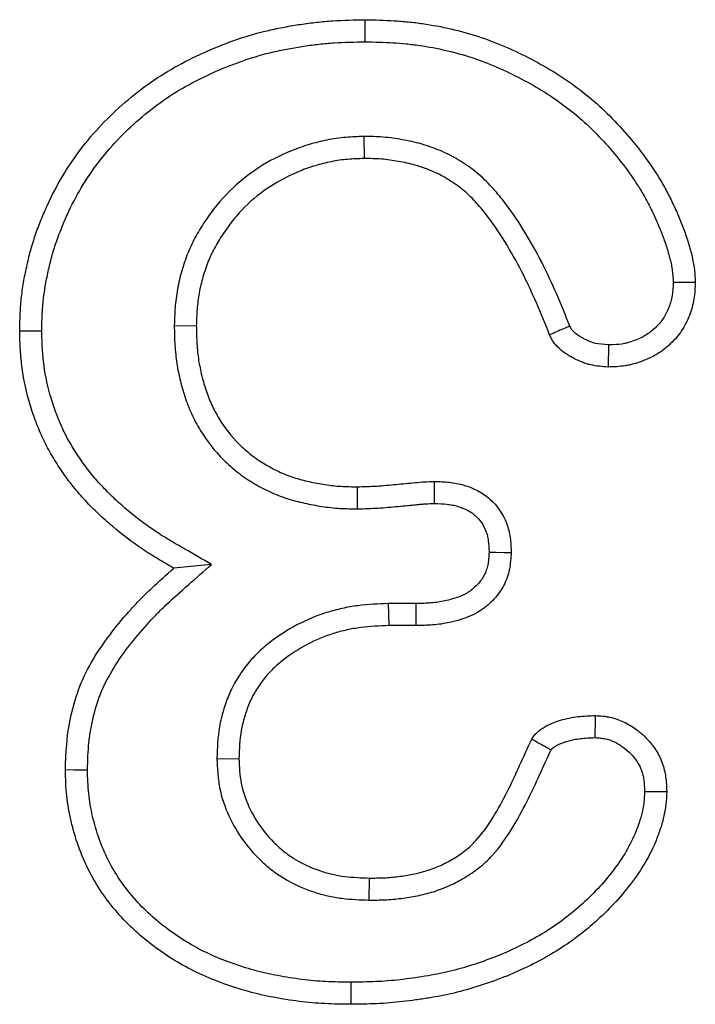
# Model space of a CAD drawing. Units: millimetres. Extents: x -1400 to 22500, y -1500 to 31200.
# Drawn here: x 17212 to 17225, y 21487 to 21507 of the extents above; entities that cross this region are included whole.
import ezdxf

# ---------------------------------------------------------------- set-up
doc = ezdxf.new("R2010")
doc.units = ezdxf.units.MM
doc.header["$LTSCALE"] = 70
doc.layers.add('DUENN', color=4, linetype='Continuous')

msp = doc.modelspace()

# ---------------------------------------------------------------- linework, layer by layer
at = {"layer": 'DUENN'}
for p, q in [((17218.8047, 21506.5174), (17218.8054, 21506.9543)), ((17218.7782, 21504.6411), (17218.782, 21504.2043)), ((17215.0209, 21500.8958), (17215.4578, 21500.8918)), ((17218.652, 21497.2675), (17218.6492, 21497.7043)), ((17215.7607, 21496.1658), (17215.0125, 21496.091)), ((17219.2612, 21495.391), (17219.2703, 21494.9543)), ((17219.8054, 21495.391), (17219.2612, 21495.391)), ((17219.8094, 21494.9543), (17219.2703, 21494.9543)), ((17215.8644, 21492.3189), (17216.3015, 21492.3215)), ((17218.8815, 21489.5174), (17218.8875, 21489.9543))]:
    msp.add_line(p, q, dxfattribs=at)
at = {"layer": 'DUENN', "flags": 128}
for points in [[(17224.9072, 21501.7558), (17225.0885, 21501.7571), (17225.3445, 21501.759)], [(17212.3947, 21500.7882), (17212.2636, 21500.7876), (17212.1325, 21500.7871), (17211.9578, 21500.7863)], [(17223.627, 21500.5127), (17223.6241, 21500.3743), (17223.621, 21500.2248), (17223.6179, 21500.0754)], [(17220.1774, 21497.3727), (17220.1771, 21497.5275), (17220.1769, 21497.6686), (17220.1765, 21497.8098)], [(17221.2588, 21496.409), (17221.4008, 21496.4073), (17221.5485, 21496.4054), (17221.6961, 21496.4035)], [(17219.8054, 21495.391), (17219.8067, 21495.2492), (17219.808, 21495.1017), (17219.8094, 21494.9543)], [(17223.3607, 21492.7358), (17223.3624, 21492.8337), (17223.3652, 21493.0034), (17223.3679, 21493.173)], [(17213.301, 21492.094), (17213.1699, 21492.0942), (17213.0388, 21492.0945), (17212.864, 21492.0949)], [(17224.3408, 21491.6703), (17224.4881, 21491.6699), (17224.6331, 21491.6695), (17224.7781, 21491.6691)], [(17218.5163, 21487.8911), (17218.5163, 21487.76), (17218.5163, 21487.6289), (17218.5164, 21487.4543)]]:
    msp.add_lwpolyline(points, dxfattribs=at)
at = {"layer": 'DUENN'}
for points, knots in [([(17211.9578, 21500.7863), (17211.9602, 21500.8936), (17211.9626, 21501.0008), (17211.9718, 21501.2149), (17211.9787, 21501.3218), (17212.0012, 21501.5348), (17212.0163, 21501.641), (17212.0525, 21501.8524), (17212.0733, 21501.9577), (17212.1191, 21502.1673), (17212.1444, 21502.2715), (17212.2009, 21502.4782), (17212.2323, 21502.5807), (17212.3014, 21502.7836), (17212.3389, 21502.884), (17212.4189, 21503.083), (17212.4613, 21503.1816), (17212.5951, 21503.474), (17212.6939, 21503.6645), (17212.9132, 21504.033), (17213.0331, 21504.2112), (17213.2922, 21504.5528), (17213.4315, 21504.7162), (17213.7267, 21505.0273), (17213.8822, 21505.1752), (17214.2066, 21505.4556), (17214.3756, 21505.588), (17214.7267, 21505.8342), (17214.9092, 21505.9471), (17215.2853, 21506.1532), (17215.4783, 21506.247), (17215.871, 21506.419), (17216.0708, 21506.4974), (17216.4766, 21506.636), (17216.6829, 21506.695), (17216.9962, 21506.7673), (17217.1012, 21506.7889), (17217.312, 21506.8283), (17217.4178, 21506.8463), (17217.6299, 21506.8783), (17217.7362, 21506.8923), (17217.9492, 21506.9156), (17218.0559, 21506.9248), (17218.3766, 21506.945), (17218.591, 21506.9496), (17218.8054, 21506.9543)], [0, 0, 0, 0, 0.03125, 0.03125, 0.0625, 0.0625, 0.09375, 0.09375, 0.125, 0.125, 0.15625, 0.15625, 0.1875, 0.1875, 0.21875, 0.21875, 0.25, 0.25, 0.3125, 0.3125, 0.375, 0.375, 0.4375, 0.4375, 0.5, 0.5, 0.5625, 0.5625, 0.625, 0.625, 0.6875, 0.6875, 0.75, 0.75, 0.8125, 0.8125, 0.84375, 0.84375, 0.875, 0.875, 0.90625, 0.90625, 0.9375, 0.9375, 1, 1, 1, 1]), ([(17218.8054, 21506.9543), (17218.9955, 21506.9495), (17219.1855, 21506.9447), (17219.4698, 21506.928), (17219.5644, 21506.9208), (17219.7534, 21506.9017), (17219.8477, 21506.8901), (17220.1298, 21506.8492), (17220.3168, 21506.814), (17220.6872, 21506.7288), (17220.8706, 21506.6784), (17221.4121, 21506.5007), (17221.7614, 21506.3475), (17222.266, 21506.0825), (17222.4316, 21505.9889), (17222.754, 21505.7879), (17222.9104, 21505.6797), (17223.2115, 21505.4479), (17223.3566, 21505.3248), (17223.6352, 21505.0664), (17223.7684, 21504.9307), (17224.0225, 21504.6482), (17224.1437, 21504.5017), (17224.3746, 21504.2), (17224.4845, 21504.0447), (17224.6372, 21503.8041), (17224.686, 21503.7226), (17224.7784, 21503.5566), (17224.8222, 21503.4723), (17224.9058, 21503.3017), (17224.9458, 21503.2155), (17225.0221, 21503.0414), (17225.0583, 21502.9536), (17225.1262, 21502.7763), (17225.1578, 21502.6867), (17225.2159, 21502.5059), (17225.2427, 21502.4146), (17225.2778, 21502.2763), (17225.2885, 21502.2299), (17225.3071, 21502.1368), (17225.315, 21502.09), (17225.3332, 21501.9489), (17225.3388, 21501.8539), (17225.3445, 21501.759)], [0, 0, 0, 0, 0.0625, 0.0625, 0.09375, 0.09375, 0.125, 0.125, 0.1875, 0.1875, 0.25, 0.25, 0.375, 0.375, 0.4375, 0.4375, 0.5, 0.5, 0.5625, 0.5625, 0.625, 0.625, 0.6875, 0.6875, 0.75, 0.75, 0.78125, 0.78125, 0.8125, 0.8125, 0.84375, 0.84375, 0.875, 0.875, 0.90625, 0.90625, 0.9375, 0.9375, 0.953125, 0.953125, 0.96875, 0.96875, 1, 1, 1, 1]), ([(17212.3947, 21500.7882), (17212.397, 21500.8913), (17212.3994, 21500.9917), (17212.4079, 21501.1901), (17212.4142, 21501.2868), (17212.4344, 21501.4783), (17212.4482, 21501.5752), (17212.4817, 21501.7711), (17212.5014, 21501.8708), (17212.5444, 21502.0675), (17212.5679, 21502.1645), (17212.62, 21502.355), (17212.6485, 21502.448), (17212.712, 21502.6346), (17212.7468, 21502.7277), (17212.8215, 21502.9135), (17212.8614, 21503.0063), (17212.9864, 21503.2795), (17213.0776, 21503.4552), (17213.2802, 21503.7957), (17213.391, 21503.9603), (17213.6304, 21504.2759), (17213.7588, 21504.4266), (17214.033, 21504.7156), (17214.1786, 21504.8541), (17214.4814, 21505.1158), (17214.6392, 21505.2395), (17214.9645, 21505.4675), (17215.1319, 21505.5711), (17215.4824, 21505.7631), (17215.6645, 21505.8518), (17216.0352, 21506.0141), (17216.2249, 21506.0885), (17216.6049, 21506.2183), (17216.7943, 21506.2725), (17217.0877, 21506.3401), (17217.1867, 21506.3606), (17217.3871, 21506.398), (17217.4884, 21506.4152), (17217.6897, 21506.4456), (17217.7901, 21506.4588), (17217.9903, 21506.4807), (17218.0894, 21506.4893), (17218.3889, 21506.5081), (17218.5939, 21506.5128), (17218.8047, 21506.5174)], [0.00112699, 0.00112699, 0.00112699, 0.00112699, 0.03125, 0.03125, 0.0625, 0.0625, 0.09375, 0.09375, 0.125, 0.125, 0.15625, 0.15625, 0.1875, 0.1875, 0.21875, 0.21875, 0.25, 0.25, 0.3125, 0.3125, 0.375, 0.375, 0.4375, 0.4375, 0.5, 0.5, 0.5625, 0.5625, 0.625, 0.625, 0.6875, 0.6875, 0.75, 0.75, 0.8125, 0.8125, 0.84375, 0.84375, 0.875, 0.875, 0.90625, 0.90625, 0.9375, 0.9375, 0.99900688, 0.99900688, 0.99900688, 0.99900688]), ([(17218.8047, 21506.5174), (17218.9911, 21506.5127), (17219.1728, 21506.508), (17219.4392, 21506.4923), (17219.5272, 21506.4855), (17219.7032, 21506.4678), (17219.7911, 21506.457), (17220.0548, 21506.4187), (17220.2308, 21506.3857), (17220.5773, 21506.3059), (17220.7476, 21506.259), (17221.2496, 21506.0943), (17221.576, 21505.9515), (17222.054, 21505.7004), (17222.2116, 21505.6114), (17222.5119, 21505.4242), (17222.655, 21505.325), (17222.934, 21505.1103), (17223.0693, 21504.9956), (17223.3284, 21504.7552), (17223.4519, 21504.6294), (17223.6895, 21504.3653), (17223.8039, 21504.2271), (17224.0207, 21503.9438), (17224.1239, 21503.7978), (17224.2643, 21503.5765), (17224.3085, 21503.5027), (17224.3927, 21503.3515), (17224.433, 21503.274), (17224.5107, 21503.1155), (17224.5484, 21503.0342), (17224.6196, 21502.8719), (17224.6531, 21502.7905), (17224.7155, 21502.6273), (17224.7444, 21502.5454), (17224.7975, 21502.38), (17224.8224, 21502.2951), (17224.853, 21502.1747), (17224.862, 21502.1356), (17224.8771, 21502.0599), (17224.8831, 21502.0242), (17224.8967, 21501.9189), (17224.902, 21501.8416), (17224.9072, 21501.7558)], [0.0011207, 0.0011207, 0.0011207, 0.0011207, 0.0625, 0.0625, 0.09375, 0.09375, 0.125, 0.125, 0.1875, 0.1875, 0.25, 0.25, 0.375, 0.375, 0.4375, 0.4375, 0.5, 0.5, 0.5625, 0.5625, 0.625, 0.625, 0.6875, 0.6875, 0.75, 0.75, 0.78125, 0.78125, 0.8125, 0.8125, 0.84375, 0.84375, 0.875, 0.875, 0.90625, 0.90625, 0.9375, 0.9375, 0.953125, 0.953125, 0.96875, 0.96875, 0.99747717, 0.99747717, 0.99747717, 0.99747717]), ([(17218.7782, 21504.6411), (17218.775, 21504.641), (17218.7719, 21504.6409), (17218.7688, 21504.6408), (17218.6599, 21504.6376), (17218.5433, 21504.6342), (17218.3577, 21504.6188), (17218.2934, 21504.6115), (17218.1682, 21504.5933), (17218.1066, 21504.5824), (17217.9247, 21504.5454), (17217.8083, 21504.5159), (17217.5746, 21504.4464), (17217.4578, 21504.4058), (17217.1155, 21504.2668), (17216.8996, 21504.1548), (17216.485, 21503.8874), (17216.2886, 21503.7303), (17215.9365, 21503.3797), (17215.7808, 21503.1873), (17215.5769, 21502.8856), (17215.5131, 21502.7828), (17215.4231, 21502.6196), (17215.3943, 21502.5639), (17215.3396, 21502.4497), (17215.3137, 21502.3911), (17215.2427, 21502.2156), (17215.2031, 21502.0977), (17215.1357, 21501.8627), (17215.1069, 21501.7431), (17215.0619, 21501.4978), (17215.0466, 21501.3705), (17215.0288, 21501.1303), (17215.025, 21501.0155), (17215.0213, 21500.9066), (17215.0212, 21500.903), (17215.021, 21500.8994), (17215.0209, 21500.8958)], [-0.0017862, -0.0017862, -0.0017862, -0.0017862, 0, 0, 0, 0.0625, 0.0625, 0.09375, 0.09375, 0.125, 0.125, 0.1875, 0.1875, 0.25, 0.25, 0.375, 0.375, 0.5, 0.5, 0.625, 0.625, 0.6875, 0.6875, 0.71875, 0.71875, 0.75, 0.75, 0.8125, 0.8125, 0.875, 0.875, 0.9375, 0.9375, 1, 1, 1, 1.002061, 1.002061, 1.002061, 1.002061]), ([(17222.8578, 21500.888), (17222.7743, 21501.0954), (17222.6894, 21501.3061), (17222.5044, 21501.7337), (17222.4032, 21501.9504), (17222.1852, 21502.3746), (17222.0691, 21502.5831), (17221.815, 21502.9942), (17221.6779, 21503.1961), (17221.4835, 21503.4411), (17221.4435, 21503.4896), (17221.3609, 21503.5855), (17221.3186, 21503.6326), (17221.2295, 21503.7268), (17221.1825, 21503.7739), (17221.0824, 21503.8668), (17221.0287, 21503.9126), (17220.9215, 21503.9967), (17220.8674, 21504.0358), (17220.7595, 21504.1095), (17220.7044, 21504.1449), (17220.5334, 21504.2472), (17220.4117, 21504.309), (17220.1671, 21504.4129), (17220.0428, 21504.4567), (17219.7888, 21504.529), (17219.6619, 21504.5562), (17219.4163, 21504.5999), (17219.2892, 21504.6181), (17219.0249, 21504.6383), (17218.9015, 21504.6396), (17218.7875, 21504.641), (17218.7844, 21504.6411), (17218.7813, 21504.6411), (17218.7782, 21504.6411)], [0.00251367, 0.00251367, 0.00251367, 0.00251367, 0.125, 0.125, 0.25, 0.25, 0.375, 0.375, 0.5, 0.5, 0.53125, 0.53125, 0.5625, 0.5625, 0.59375, 0.59375, 0.625, 0.625, 0.65625, 0.65625, 0.6875, 0.6875, 0.75, 0.75, 0.8125, 0.8125, 0.875, 0.875, 0.9375, 0.9375, 1, 1, 1, 1.00170636, 1.00170636, 1.00170636, 1.00170636]), ([(17218.782, 21504.2043), (17218.6731, 21504.201), (17218.5642, 21504.1977), (17218.4016, 21504.1841), (17218.3476, 21504.1781), (17218.24, 21504.1624), (17218.1863, 21504.1529), (17218.0262, 21504.1203), (17217.9204, 21504.0936), (17217.7117, 21504.0315), (17217.6088, 21503.9957), (17217.3063, 21503.8728), (17217.112, 21503.772), (17216.7461, 21503.536), (17216.5751, 21503.3992), (17216.2664, 21503.0918), (17216.1287, 21502.922), (17215.9457, 21502.6513), (17215.8882, 21502.5586), (17215.8093, 21502.4155), (17215.7843, 21502.3671), (17215.7373, 21502.269), (17215.7153, 21502.2192), (17215.6541, 21502.0679), (17215.6193, 21501.9645), (17215.5591, 21501.7549), (17215.5336, 21501.6487), (17215.4944, 21501.4346), (17215.4813, 21501.3266), (17215.4652, 21501.1097), (17215.4615, 21501.0007), (17215.4578, 21500.8918)], [0, 0, 0, 0, 0.0625, 0.0625, 0.09375, 0.09375, 0.125, 0.125, 0.1875, 0.1875, 0.25, 0.25, 0.375, 0.375, 0.5, 0.5, 0.625, 0.625, 0.6875, 0.6875, 0.71875, 0.71875, 0.75, 0.75, 0.8125, 0.8125, 0.875, 0.875, 0.9375, 0.9375, 1, 1, 1, 1]), ([(17222.4578, 21500.7121), (17222.3726, 21500.9236), (17222.2875, 21501.1351), (17222.1065, 21501.5535), (17222.0099, 21501.7601), (17221.8015, 21502.1657), (17221.6904, 21502.3651), (17221.4507, 21502.753), (17221.322, 21502.9419), (17221.1448, 21503.1653), (17221.1085, 21503.2093), (17221.0341, 21503.2957), (17220.996, 21503.3381), (17220.9176, 21503.421), (17220.8773, 21503.4614), (17220.7937, 21503.5389), (17220.7503, 21503.5759), (17220.6606, 21503.6462), (17220.6144, 21503.6797), (17220.5201, 21503.744), (17220.4721, 21503.7749), (17220.3254, 21503.8627), (17220.2235, 21503.9144), (17220.0136, 21504.0036), (17219.9058, 21504.0416), (17219.6865, 21504.104), (17219.575, 21504.1281), (17219.3504, 21504.168), (17219.2373, 21504.184), (17219.0101, 21504.2014), (17218.8961, 21504.2029), (17218.782, 21504.2043)], [0, 0, 0, 0, 0.125, 0.125, 0.25, 0.25, 0.375, 0.375, 0.5, 0.5, 0.53125, 0.53125, 0.5625, 0.5625, 0.59375, 0.59375, 0.625, 0.625, 0.65625, 0.65625, 0.6875, 0.6875, 0.75, 0.75, 0.8125, 0.8125, 0.875, 0.875, 0.9375, 0.9375, 1, 1, 1, 1]), ([(17225.3445, 21501.759), (17225.3395, 21501.6461), (17225.3344, 21501.5331), (17225.3082, 21501.3665), (17225.2962, 21501.3114), (17225.2662, 21501.2026), (17225.2483, 21501.1489), (17225.1868, 21500.9908), (17225.136, 21500.8892), (17225.0108, 21500.7019), (17224.9362, 21500.6164), (17224.7726, 21500.4602), (17224.6836, 21500.3894), (17224.5392, 21500.3021), (17224.4892, 21500.276), (17224.3867, 21500.2288), (17224.3343, 21500.2075), (17224.2281, 21500.1683), (17224.1744, 21500.1506), (17224.0928, 21500.1281), (17224.0655, 21500.1213), (17224.0105, 21500.1093), (17223.9829, 21500.1041), (17223.8441, 21500.0826), (17223.731, 21500.079), (17223.6179, 21500.0754)], [0, 0, 0, 0, 0.125, 0.125, 0.1875, 0.1875, 0.25, 0.25, 0.375, 0.375, 0.5, 0.5, 0.625, 0.625, 0.6875, 0.6875, 0.75, 0.75, 0.8125, 0.8125, 0.84375, 0.84375, 0.875, 0.875, 1, 1, 1, 1]), ([(17224.9072, 21501.7558), (17224.9024, 21501.6525), (17224.8971, 21501.5635), (17224.8793, 21501.4503), (17224.871, 21501.4124), (17224.8493, 21501.3338), (17224.8361, 21501.2941), (17224.7898, 21501.1751), (17224.7524, 21501.1013), (17224.6681, 21500.9752), (17224.6153, 21500.9139), (17224.4902, 21500.7944), (17224.4258, 21500.7439), (17224.329, 21500.6854), (17224.2935, 21500.6668), (17224.2162, 21500.6311), (17224.1739, 21500.6139), (17224.0864, 21500.5816), (17224.0442, 21500.5678), (17223.9836, 21500.551), (17223.9639, 21500.5461), (17223.9255, 21500.5377), (17223.9072, 21500.5343), (17223.8177, 21500.5204), (17223.7302, 21500.5161), (17223.627, 21500.5127)], [0.00845956, 0.00845956, 0.00845956, 0.00845956, 0.125, 0.125, 0.1875, 0.1875, 0.25, 0.25, 0.375, 0.375, 0.5, 0.5, 0.625, 0.625, 0.6875, 0.6875, 0.75, 0.75, 0.8125, 0.8125, 0.84375, 0.84375, 0.875, 0.875, 0.99146198, 0.99146198, 0.99146198, 0.99146198]), ([(17215.0209, 21500.8958), (17215.021, 21500.8922), (17215.021, 21500.8886), (17215.0211, 21500.8851), (17215.0227, 21500.7784), (17215.0243, 21500.666), (17215.034, 21500.4893), (17215.0385, 21500.4292), (17215.0502, 21500.3104), (17215.0573, 21500.2512), (17215.0825, 21500.0744), (17215.1041, 21499.9572), (17215.1585, 21499.7232), (17215.1914, 21499.6069), (17215.2679, 21499.3785), (17215.3115, 21499.2655), (17215.4135, 21499.0406), (17215.4718, 21498.93), (17215.6653, 21498.6114), (17215.8208, 21498.4144), (17216.084, 21498.1521), (17216.1769, 21498.0698), (17216.3725, 21497.9165), (17216.4764, 21497.8449), (17216.6367, 21497.7489), (17216.6903, 21497.719), (17216.7977, 21497.6626), (17216.8508, 21497.6363), (17216.9606, 21497.585), (17217.0172, 21497.5602), (17217.1338, 21497.5137), (17217.1944, 21497.4919), (17217.3133, 21497.4536), (17217.3722, 21497.4367), (17217.4881, 21497.4061), (17217.5448, 21497.3925), (17217.7162, 21497.3543), (17217.8296, 21497.3331), (17218.0037, 21497.3066), (17218.0626, 21497.2987), (17218.1823, 21497.2856), (17218.2438, 21497.2804), (17218.424, 21497.2698), (17218.5376, 21497.2687), (17218.6443, 21497.2675), (17218.6469, 21497.2675), (17218.6495, 21497.2675), (17218.652, 21497.2675)], [-0.0021059, -0.0021059, -0.0021059, -0.0021059, 0, 0, 0, 0.0625, 0.0625, 0.09375, 0.09375, 0.125, 0.125, 0.1875, 0.1875, 0.25, 0.25, 0.3125, 0.3125, 0.375, 0.375, 0.5, 0.5, 0.5625, 0.5625, 0.625, 0.625, 0.65625, 0.65625, 0.6875, 0.6875, 0.71875, 0.71875, 0.75, 0.75, 0.78125, 0.78125, 0.8125, 0.8125, 0.875, 0.875, 0.90625, 0.90625, 0.9375, 0.9375, 1, 1, 1, 1.0014976, 1.0014976, 1.0014976, 1.0014976]), ([(17215.0125, 21496.091), (17214.9057, 21496.1521), (17214.799, 21496.2133), (17214.5881, 21496.3398), (17214.4842, 21496.4055), (17214.1787, 21496.6125), (17213.9824, 21496.7615), (17213.7007, 21496.9999), (17213.6091, 21497.082), (17213.431, 21497.2516), (17213.3443, 21497.339), (17213.1765, 21497.519), (17213.0956, 21497.6118), (17212.9422, 21497.804), (17212.8699, 21497.9035), (17212.7658, 21498.056), (17212.7318, 21498.1073), (17212.6651, 21498.2108), (17212.6326, 21498.263), (17212.5381, 21498.4215), (17212.4798, 21498.5298), (17212.3745, 21498.7522), (17212.327, 21498.8658), (17212.2391, 21499.0957), (17212.199, 21499.212), (17212.0923, 21499.5652), (17212.0398, 21499.8065), (17211.9911, 21500.1724), (17211.9799, 21500.2949), (17211.9654, 21500.5404), (17211.9616, 21500.6634), (17211.9578, 21500.7863)], [0, 0, 0, 0, 0.0625, 0.0625, 0.125, 0.125, 0.25, 0.25, 0.3125, 0.3125, 0.375, 0.375, 0.4375, 0.4375, 0.5, 0.5, 0.53125, 0.53125, 0.5625, 0.5625, 0.625, 0.625, 0.6875, 0.6875, 0.75, 0.75, 0.875, 0.875, 0.9375, 0.9375, 1, 1, 1, 1]), ([(17215.7607, 21496.1658), (17215.5837, 21496.2672), (17215.4066, 21496.3686), (17215.2295, 21496.47), (17215.1228, 21496.5312), (17215.0186, 21496.5908), (17214.8179, 21496.7113), (17214.7223, 21496.7718), (17214.4376, 21496.9647), (17214.252, 21497.1056), (17213.9891, 21497.328), (17213.9041, 21497.4043), (17213.7383, 21497.562), (17213.6574, 21497.6437), (17213.5026, 21497.8098), (17213.429, 21497.8942), (17213.2917, 21498.0664), (17213.2257, 21498.1569), (17213.1289, 21498.2987), (17213.0967, 21498.3473), (17213.0346, 21498.4438), (17213.0047, 21498.4917), (17212.9191, 21498.6352), (17212.8688, 21498.7288), (17212.7751, 21498.9268), (17212.7314, 21499.031), (17212.6505, 21499.2426), (17212.6139, 21499.349), (17212.517, 21499.67), (17212.4697, 21499.887), (17212.4255, 21500.2187), (17212.4154, 21500.3289), (17212.4021, 21500.5543), (17212.3984, 21500.6693), (17212.3947, 21500.7882)], [-0.1036615, -0.1036615, -0.1036615, -0.1036615, 0, 0, 0, 0.0625, 0.0625, 0.125, 0.125, 0.25, 0.25, 0.3125, 0.3125, 0.375, 0.375, 0.4375, 0.4375, 0.5, 0.5, 0.53125, 0.53125, 0.5625, 0.5625, 0.625, 0.625, 0.6875, 0.6875, 0.75, 0.75, 0.875, 0.875, 0.9375, 0.9375, 0.9980347, 0.9980347, 0.9980347, 0.9980347]), ([(17215.4578, 21500.8918), (17215.4594, 21500.7851), (17215.4611, 21500.6785), (17215.4698, 21500.5188), (17215.4738, 21500.4656), (17215.4843, 21500.3595), (17215.4906, 21500.3065), (17215.5131, 21500.148), (17215.5325, 21500.043), (17215.5809, 21499.8353), (17215.6099, 21499.7326), (17215.6777, 21499.5303), (17215.7162, 21499.4306), (17215.8043, 21499.2363), (17215.8542, 21499.1418), (17216.0204, 21498.8682), (17216.1535, 21498.6995), (17216.3802, 21498.4736), (17216.4602, 21498.4028), (17216.6281, 21498.2711), (17216.7161, 21498.2104), (17216.8533, 21498.1282), (17216.8999, 21498.1023), (17216.9944, 21498.0526), (17217.0422, 21498.0289), (17217.1389, 21497.9838), (17217.1878, 21497.9624), (17217.2869, 21497.9229), (17217.337, 21497.9048), (17217.4385, 21497.8721), (17217.4898, 21497.8573), (17217.593, 21497.8301), (17217.6449, 21497.8177), (17217.8011, 21497.7829), (17217.9059, 21497.7633), (17218.0642, 21497.7392), (17218.117, 21497.7321), (17218.2231, 21497.7205), (17218.2762, 21497.716), (17218.4358, 21497.7067), (17218.5425, 21497.7055), (17218.6492, 21497.7043)], [0, 0, 0, 0, 0.0625, 0.0625, 0.09375, 0.09375, 0.125, 0.125, 0.1875, 0.1875, 0.25, 0.25, 0.3125, 0.3125, 0.375, 0.375, 0.5, 0.5, 0.5625, 0.5625, 0.625, 0.625, 0.65625, 0.65625, 0.6875, 0.6875, 0.71875, 0.71875, 0.75, 0.75, 0.78125, 0.78125, 0.8125, 0.8125, 0.875, 0.875, 0.90625, 0.90625, 0.9375, 0.9375, 1, 1, 1, 1]), ([(17222.8578, 21500.888), (17222.8156, 21500.8694), (17222.7734, 21500.8508), (17222.7313, 21500.8322), (17222.6857, 21500.8122), (17222.6401, 21500.7922), (17222.5945, 21500.7721), (17222.549, 21500.7521), (17222.5034, 21500.7321), (17222.4578, 21500.7121)], [0, 0, 0, 0, 0.0004041567, 0.0004041567, 0.0004041567, 0.0008406221, 0.0008406221, 0.0008406221, 0.0012770875, 0.0012770875, 0.0012770875, 0.0012770875]), ([(17223.6179, 21500.0754), (17223.5018, 21500.0839), (17223.3857, 21500.0923), (17223.2451, 21500.1243), (17223.2172, 21500.1318), (17223.162, 21500.1488), (17223.1346, 21500.1584), (17223.0534, 21500.1896), (17223.0003, 21500.214), (17222.9228, 21500.2541), (17222.8973, 21500.268), (17222.847, 21500.2969), (17222.8223, 21500.312), (17222.7498, 21500.3596), (17222.7037, 21500.3946), (17222.639, 21500.4527), (17222.6181, 21500.473), (17222.5783, 21500.5153), (17222.5595, 21500.5375), (17222.5338, 21500.5724), (17222.5257, 21500.5844), (17222.5105, 21500.6089), (17222.5034, 21500.6215), (17222.4828, 21500.6596), (17222.4703, 21500.6859), (17222.4578, 21500.7121)], [0, 0, 0, 0, 0.25, 0.25, 0.3125, 0.3125, 0.375, 0.375, 0.5, 0.5, 0.5625, 0.5625, 0.625, 0.625, 0.75, 0.75, 0.8125, 0.8125, 0.875, 0.875, 0.90625, 0.90625, 0.9375, 0.9375, 1, 1, 1, 1]), ([(17223.627, 21500.5127), (17223.5211, 21500.5206), (17223.4349, 21500.5291), (17223.3525, 21500.5478), (17223.336, 21500.5522), (17223.3009, 21500.563), (17223.2829, 21500.5693), (17223.2274, 21500.5906), (17223.1888, 21500.6082), (17223.1295, 21500.6389), (17223.109, 21500.65), (17223.0714, 21500.6717), (17223.0539, 21500.6824), (17223.0054, 21500.7143), (17222.9782, 21500.7352), (17222.9396, 21500.7699), (17222.9266, 21500.7825), (17222.9065, 21500.8039), (17222.8992, 21500.8128), (17222.8922, 21500.8223), (17222.891, 21500.8241), (17222.8872, 21500.8302), (17222.8845, 21500.8349), (17222.8753, 21500.852), (17222.8676, 21500.8677), (17222.8578, 21500.888)], [0.01652072, 0.01652072, 0.01652072, 0.01652072, 0.25, 0.25, 0.3125, 0.3125, 0.375, 0.375, 0.5, 0.5, 0.5625, 0.5625, 0.625, 0.625, 0.75, 0.75, 0.8125, 0.8125, 0.875, 0.875, 0.90625, 0.90625, 0.9375, 0.9375, 0.99009037, 0.99009037, 0.99009037, 0.99009037]), ([(17218.6492, 21497.7043), (17218.7768, 21497.7073), (17218.9043, 21497.7109), (17219.1591, 21497.7265), (17219.2862, 21497.7385), (17219.5403, 21497.762), (17219.6675, 21497.773), (17219.9213, 21497.7999), (17220.0489, 21497.8048), (17220.1765, 21497.8098)], [0, 0, 0, 0, 0.25, 0.25, 0.5, 0.5, 0.75, 0.75, 1, 1, 1, 1]), ([(17220.1765, 21497.8098), (17220.2746, 21497.8064), (17220.3726, 21497.8031), (17220.5184, 21497.7872), (17220.5669, 21497.78), (17220.663, 21497.761), (17220.7107, 21497.7495), (17220.852, 21497.7084), (17220.9441, 21497.6729), (17221.0743, 21497.6048), (17221.1164, 21497.5795), (17221.1973, 21497.524), (17221.236, 21497.4937), (17221.4196, 21497.331), (17221.5334, 21497.1645), (17221.6206, 21496.9352), (17221.6353, 21496.8883), (17221.6594, 21496.7932), (17221.6687, 21496.745), (17221.689, 21496.5996), (17221.6925, 21496.5015), (17221.6961, 21496.4035)], [0, 0, 0, 0, 0.125, 0.125, 0.1875, 0.1875, 0.25, 0.25, 0.375, 0.375, 0.4375, 0.4375, 0.5, 0.5, 0.75, 0.75, 0.8125, 0.8125, 0.875, 0.875, 1, 1, 1, 1]), ([(17218.652, 21497.2675), (17218.6546, 21497.2675), (17218.6571, 21497.2676), (17218.6597, 21497.2676), (17218.7867, 21497.2707), (17218.9231, 21497.2744), (17219.1942, 21497.2911), (17219.3279, 21497.3037), (17219.5166, 21497.3212), (17219.5783, 21497.3265), (17219.676, 21497.3354), (17219.7091, 21497.3385), (17219.7763, 21497.3452), (17219.8097, 21497.3488), (17219.8712, 21497.3553), (17219.8999, 21497.3583), (17219.9536, 21497.3628), (17219.9787, 21497.3644), (17220.0589, 21497.3684), (17220.119, 21497.3705), (17220.1774, 21497.3727)], [-0.00503064, -0.00503064, -0.00503064, -0.00503064, 0, 0, 0, 0.25, 0.25, 0.5, 0.5, 0.625, 0.625, 0.6875, 0.6875, 0.75, 0.75, 0.8125, 0.8125, 0.875, 0.875, 0.9895686, 0.9895686, 0.9895686, 0.9895686]), ([(17220.1774, 21497.3727), (17220.2691, 21497.3695), (17220.351, 21497.3661), (17220.4602, 21497.3542), (17220.4951, 21497.3489), (17220.5661, 21497.335), (17220.6013, 21497.3264), (17220.7053, 21497.2962), (17220.7715, 21497.2703), (17220.8571, 21497.2255), (17220.8835, 21497.2096), (17220.9351, 21497.1742), (17220.9598, 21497.1549), (17221.0763, 21497.0517), (17221.1497, 21496.9447), (17221.2062, 21496.7961), (17221.2159, 21496.7652), (17221.232, 21496.7018), (17221.2382, 21496.6701), (17221.2516, 21496.5738), (17221.2555, 21496.4979), (17221.2588, 21496.409)], [0.00668216, 0.00668216, 0.00668216, 0.00668216, 0.125, 0.125, 0.1875, 0.1875, 0.25, 0.25, 0.375, 0.375, 0.4375, 0.4375, 0.5, 0.5, 0.75, 0.75, 0.8125, 0.8125, 0.875, 0.875, 0.99083055, 0.99083055, 0.99083055, 0.99083055]), ([(17221.2588, 21496.409), (17221.2558, 21496.3614), (17221.2529, 21496.3176), (17221.2446, 21496.232), (17221.2392, 21496.1925), (17221.2245, 21496.1193), (17221.2148, 21496.0838), (17221.1916, 21496.0166), (17221.1782, 21495.9856), (17221.1297, 21495.8924), (17221.086, 21495.8309), (17220.9822, 21495.7182), (17220.9208, 21495.6656), (17220.8255, 21495.6017), (17220.7932, 21495.5829), (17220.7278, 21495.5503), (17220.6914, 21495.535), (17220.6115, 21495.506), (17220.5679, 21495.4923), (17220.4746, 21495.4659), (17220.4276, 21495.4538), (17220.3358, 21495.4333), (17220.2906, 21495.4247), (17220.2016, 21495.4112), (17220.158, 21495.4063), (17220.0182, 21495.3953), (17219.9161, 21495.3931), (17219.8054, 21495.391)], [0.00807973, 0.00807973, 0.00807973, 0.00807973, 0.0625, 0.0625, 0.125, 0.125, 0.1875, 0.1875, 0.25, 0.25, 0.375, 0.375, 0.5, 0.5, 0.5625, 0.5625, 0.625, 0.625, 0.6875, 0.6875, 0.75, 0.75, 0.8125, 0.8125, 0.875, 0.875, 0.99851832, 0.99851832, 0.99851832, 0.99851832]), ([(17221.6961, 21496.4035), (17221.6891, 21496.2915), (17221.6821, 21496.1794), (17221.638, 21495.9605), (17221.601, 21495.8517), (17221.4975, 21495.6532), (17221.4314, 21495.5612), (17221.2786, 21495.3953), (17221.1934, 21495.3224), (17220.9116, 21495.1339), (17220.6937, 21495.0656), (17220.366, 21494.9926), (17220.2558, 21494.9758), (17220.0334, 21494.9584), (17219.9214, 21494.9563), (17219.8094, 21494.9543)], [0, 0, 0, 0, 0.125, 0.125, 0.25, 0.25, 0.375, 0.375, 0.5, 0.5, 0.75, 0.75, 0.875, 0.875, 1, 1, 1, 1]), ([(17212.864, 21492.0949), (17212.8698, 21492.2912), (17212.8756, 21492.4875), (17212.9056, 21492.7799), (17212.9194, 21492.877), (17212.9536, 21493.0702), (17212.9742, 21493.1663), (17213.0444, 21493.4525), (17213.1025, 21493.6407), (17213.2539, 21494.0024), (17213.3472, 21494.176), (17213.5529, 21494.5104), (17213.6657, 21494.6711), (17213.9052, 21494.9818), (17214.0319, 21495.1317), (17214.2294, 21495.3499), (17214.2966, 21495.4214), (17214.4336, 21495.5618), (17214.5035, 21495.6305), (17214.7173, 21495.8325), (17214.8649, 21495.9617), (17215.0125, 21496.091)], [0, 0, 0, 0, 0.125, 0.125, 0.1875, 0.1875, 0.25, 0.25, 0.375, 0.375, 0.5, 0.5, 0.625, 0.625, 0.75, 0.75, 0.8125, 0.8125, 0.875, 0.875, 1, 1, 1, 1]), ([(17213.301, 21492.094), (17213.3066, 21492.2859), (17213.3126, 21492.4676), (17213.339, 21492.7248), (17213.3512, 21492.8106), (17213.3819, 21492.984), (17213.4004, 21493.0708), (17213.4644, 21493.3311), (17213.5163, 21493.4981), (17213.6459, 21493.8077), (17213.7284, 21493.9621), (17213.9157, 21494.2665), (17214.0197, 21494.4149), (17214.2431, 21494.7046), (17214.3628, 21494.8464), (17214.5497, 21495.0529), (17214.6131, 21495.1204), (17214.7421, 21495.2525), (17214.8074, 21495.3167), (17215.0093, 21495.5074), (17215.1527, 21495.6332), (17215.3003, 21495.7625), (17215.4538, 21495.8969), (17215.6072, 21496.0314), (17215.7607, 21496.1658)], [0.0025316, 0.0025316, 0.0025316, 0.0025316, 0.125, 0.125, 0.1875, 0.1875, 0.25, 0.25, 0.375, 0.375, 0.5, 0.5, 0.625, 0.625, 0.75, 0.75, 0.8125, 0.8125, 0.875, 0.875, 1, 1, 1, 1.1300045, 1.1300045, 1.1300045, 1.1300045]), ([(17219.2612, 21495.391), (17219.2582, 21495.3909), (17219.2552, 21495.3908), (17219.2521, 21495.3907), (17219.0662, 21495.3829), (17218.8677, 21495.3752), (17218.5541, 21495.3351), (17218.449, 21495.3169), (17218.2418, 21495.2713), (17218.1392, 21495.2438), (17217.6332, 21495.0839), (17217.2533, 21494.8844), (17216.8344, 21494.5588), (17216.7511, 21494.4881), (17216.5897, 21494.3308), (17216.5143, 21494.2465), (17216.3759, 21494.0691), (17216.3143, 21493.9782), (17216.2293, 21493.8368), (17216.2018, 21493.788), (17216.1496, 21493.6866), (17216.1245, 21493.6331), (17216.0799, 21493.5269), (17216.0603, 21493.4745), (17216.0249, 21493.3721), (17216.0093, 21493.323), (17215.9792, 21493.2221), (17215.9649, 21493.1701), (17215.9388, 21493.0631), (17215.927, 21493.0073), (17215.8788, 21492.7316), (17215.8717, 21492.5222), (17215.8651, 21492.3372), (17215.8648, 21492.3311), (17215.8646, 21492.325), (17215.8644, 21492.3189)], [-0.0020322, -0.0020322, -0.0020322, -0.0020322, 0, 0, 0, 0.125, 0.125, 0.1875, 0.1875, 0.25, 0.25, 0.5, 0.5, 0.5625, 0.5625, 0.625, 0.625, 0.6875, 0.6875, 0.71875, 0.71875, 0.75, 0.75, 0.78125, 0.78125, 0.8125, 0.8125, 0.84375, 0.84375, 0.875, 0.875, 1, 1, 1, 1.0041035, 1.0041035, 1.0041035, 1.0041035]), ([(17219.2703, 21494.9543), (17219.0843, 21494.9465), (17218.8983, 21494.9388), (17218.6219, 21494.9035), (17218.5302, 21494.8876), (17218.3484, 21494.8475), (17218.2584, 21494.8234), (17217.8146, 21494.6832), (17217.48, 21494.5074), (17217.1128, 21494.222), (17217.0419, 21494.1617), (17216.9088, 21494.0319), (17216.8466, 21493.9624), (17216.7322, 21493.8158), (17216.6799, 21493.7388), (17216.608, 21493.6191), (17216.5852, 21493.5785), (17216.5426, 21493.4959), (17216.5229, 21493.4538), (17216.487, 21493.3681), (17216.4706, 21493.3246), (17216.4403, 21493.2367), (17216.4261, 21493.1923), (17216.3996, 21493.1032), (17216.3872, 21493.0583), (17216.3652, 21492.9681), (17216.3556, 21492.9226), (17216.3156, 21492.6938), (17216.3082, 21492.5068), (17216.3015, 21492.3215)], [0, 0, 0, 0, 0.125, 0.125, 0.1875, 0.1875, 0.25, 0.25, 0.5, 0.5, 0.5625, 0.5625, 0.625, 0.625, 0.6875, 0.6875, 0.71875, 0.71875, 0.75, 0.75, 0.78125, 0.78125, 0.8125, 0.8125, 0.84375, 0.84375, 0.875, 0.875, 1, 1, 1, 1]), ([(17222.1023, 21492.7043), (17222.1186, 21492.7287), (17222.1348, 21492.7532), (17222.1703, 21492.7994), (17222.1899, 21492.821), (17222.2331, 21492.8602), (17222.2563, 21492.8783), (17222.304, 21492.9126), (17222.3282, 21492.9291), (17222.3779, 21492.9598), (17222.4033, 21492.9741), (17222.4555, 21492.9999), (17222.4823, 21493.0116), (17222.5367, 21493.0331), (17222.5642, 21493.0431), (17222.6197, 21493.0621), (17222.6475, 21493.0711), (17222.7316, 21493.0964), (17222.7883, 21493.1112), (17222.9025, 21493.1354), (17222.9601, 21493.1447), (17223.1338, 21493.165), (17223.2509, 21493.169), (17223.3679, 21493.173)], [0, 0, 0, 0, 0.0625, 0.0625, 0.125, 0.125, 0.1875, 0.1875, 0.25, 0.25, 0.3125, 0.3125, 0.375, 0.375, 0.4375, 0.4375, 0.5, 0.5, 0.625, 0.625, 0.75, 0.75, 1, 1, 1, 1]), ([(17223.3679, 21493.173), (17223.4157, 21493.1698), (17223.4634, 21493.1666), (17223.5346, 21493.1593), (17223.5582, 21493.1564), (17223.6054, 21493.1495), (17223.6289, 21493.1454), (17223.7456, 21493.1209), (17223.8368, 21493.0894), (17223.9664, 21493.0281), (17224.0085, 21493.0054), (17224.0904, 21492.9562), (17224.1303, 21492.9299), (17224.2466, 21492.846), (17224.3192, 21492.7834), (17224.4512, 21492.6453), (17224.5107, 21492.5699), (17224.588, 21492.449), (17224.6117, 21492.4074), (17224.6543, 21492.3219), (17224.6732, 21492.2779), (17224.7056, 21492.1879), (17224.7192, 21492.142), (17224.7415, 21492.049), (17224.7501, 21492.0019), (17224.7693, 21491.8601), (17224.7737, 21491.7646), (17224.7781, 21491.6691)], [0, 0, 0, 0, 0.0625, 0.0625, 0.09375, 0.09375, 0.125, 0.125, 0.25, 0.25, 0.3125, 0.3125, 0.375, 0.375, 0.5, 0.5, 0.625, 0.625, 0.6875, 0.6875, 0.75, 0.75, 0.8125, 0.8125, 0.875, 0.875, 1, 1, 1, 1]), ([(17222.4846, 21492.4901), (17222.4911, 21492.4995), (17222.4959, 21492.5063), (17222.5046, 21492.5176), (17222.501, 21492.5135), (17222.5099, 21492.5216), (17222.52, 21492.5299), (17222.5516, 21492.5528), (17222.5683, 21492.564), (17222.5974, 21492.582), (17222.6099, 21492.589), (17222.6362, 21492.602), (17222.652, 21492.609), (17222.689, 21492.6237), (17222.7108, 21492.6316), (17222.7564, 21492.6472), (17222.7791, 21492.6545), (17222.847, 21492.675), (17222.8919, 21492.6867), (17222.9802, 21492.7054), (17223.0225, 21492.7123), (17223.1548, 21492.7277), (17223.2525, 21492.732), (17223.3607, 21492.7358)], [0.02770134, 0.02770134, 0.02770134, 0.02770134, 0.0625, 0.0625, 0.125, 0.125, 0.1875, 0.1875, 0.25, 0.25, 0.3125, 0.3125, 0.375, 0.375, 0.4375, 0.4375, 0.5, 0.5, 0.625, 0.625, 0.75, 0.75, 0.9840983, 0.9840983, 0.9840983, 0.9840983]), ([(17223.3607, 21492.7358), (17223.3996, 21492.7331), (17223.4348, 21492.7305), (17223.4848, 21492.7254), (17223.5021, 21492.7232), (17223.534, 21492.7185), (17223.5481, 21492.716), (17223.62, 21492.7009), (17223.6783, 21492.6812), (17223.7656, 21492.6399), (17223.7951, 21492.6241), (17223.8545, 21492.5884), (17223.8848, 21492.5684), (17223.9709, 21492.5063), (17224.0227, 21492.4616), (17224.1162, 21492.3637), (17224.1586, 21492.3097), (17224.2121, 21492.2261), (17224.2281, 21492.198), (17224.2561, 21492.1418), (17224.2679, 21492.1141), (17224.2889, 21492.0558), (17224.298, 21492.0252), (17224.3131, 21491.9622), (17224.319, 21491.9306), (17224.3323, 21491.8322), (17224.3367, 21491.7568), (17224.3408, 21491.6703)], [0.0098119, 0.0098119, 0.0098119, 0.0098119, 0.0625, 0.0625, 0.09375, 0.09375, 0.125, 0.125, 0.25, 0.25, 0.3125, 0.3125, 0.375, 0.375, 0.5, 0.5, 0.625, 0.625, 0.6875, 0.6875, 0.75, 0.75, 0.8125, 0.8125, 0.875, 0.875, 0.99062755, 0.99062755, 0.99062755, 0.99062755]), ([(17218.8875, 21489.9543), (17218.9834, 21489.9553), (17219.0794, 21489.9562), (17219.223, 21489.9627), (17219.2708, 21489.9657), (17219.3663, 21489.974), (17219.414, 21489.9792), (17219.5567, 21489.9974), (17219.6516, 21490.0128), (17219.8397, 21490.0502), (17219.933, 21490.073), (17220.1161, 21490.1304), (17220.2059, 21490.1647), (17220.3806, 21490.244), (17220.4657, 21490.2886), (17220.6307, 21490.3864), (17220.7106, 21490.44), (17220.8237, 21490.529), (17220.8602, 21490.5602), (17220.9303, 21490.6256), (17220.964, 21490.6598), (17221.1262, 21490.8366), (17221.2359, 21490.9953), (17221.4379, 21491.3219), (17221.5299, 21491.4902), (17221.7023, 21491.8328), (17221.7827, 21492.007), (17221.9428, 21492.3556), (17222.0226, 21492.5299), (17222.1023, 21492.7043)], [0, 0, 0, 0, 0.0625, 0.0625, 0.09375, 0.09375, 0.125, 0.125, 0.1875, 0.1875, 0.25, 0.25, 0.3125, 0.3125, 0.375, 0.375, 0.4375, 0.4375, 0.46875, 0.46875, 0.5, 0.5, 0.625, 0.625, 0.75, 0.75, 0.875, 0.875, 1, 1, 1, 1]), ([(17222.4846, 21492.4901), (17222.4562, 21492.5062), (17222.4277, 21492.5223), (17222.3992, 21492.5384), (17222.3498, 21492.5662), (17222.3003, 21492.5939), (17222.2508, 21492.6215), (17222.2014, 21492.6492), (17222.1518, 21492.6767), (17222.1023, 21492.7043)], [0, 0, 0, 0, 0.0002860385, 0.0002860385, 0.0002860385, 0.0007817758, 0.0007817758, 0.0007817758, 0.0012775134, 0.0012775134, 0.0012775134, 0.0012775134]), ([(17215.8644, 21492.3189), (17215.8647, 21492.3129), (17215.865, 21492.3068), (17215.8653, 21492.3007), (17215.8692, 21492.2189), (17215.8732, 21492.1319), (17215.8885, 21491.9482), (17215.9, 21491.8507), (17215.9576, 21491.5518), (17216.0218, 21491.3631), (17216.184, 21491.0091), (17216.2829, 21490.8427), (17216.5104, 21490.5326), (17216.6392, 21490.3888), (17216.8542, 21490.1933), (17216.9296, 21490.1315), (17217.0876, 21490.016), (17217.1706, 21489.9622), (17217.4254, 21489.8167), (17217.6021, 21489.7402), (17217.8746, 21489.6502), (17217.967, 21489.6245), (17218.1543, 21489.5821), (17218.2503, 21489.5654), (17218.531, 21489.5301), (17218.7074, 21489.524), (17218.871, 21489.5178), (17218.8745, 21489.5177), (17218.878, 21489.5176), (17218.8815, 21489.5174)], [-0.0046347, -0.0046347, -0.0046347, -0.0046347, 0, 0, 0, 0.0625, 0.0625, 0.125, 0.125, 0.25, 0.25, 0.375, 0.375, 0.5, 0.5, 0.5625, 0.5625, 0.625, 0.625, 0.75, 0.75, 0.8125, 0.8125, 0.875, 0.875, 1, 1, 1, 1.0026635, 1.0026635, 1.0026635, 1.0026635]), ([(17216.3015, 21492.3215), (17216.3054, 21492.2396), (17216.3093, 21492.1578), (17216.3229, 21491.9949), (17216.3326, 21491.9139), (17216.379, 21491.6735), (17216.4318, 21491.5168), (17216.5682, 21491.2191), (17216.652, 21491.0779), (17216.8455, 21490.8142), (17216.9553, 21490.6918), (17217.137, 21490.5266), (17217.2004, 21490.4746), (17217.3324, 21490.378), (17217.4011, 21490.3335), (17217.6141, 21490.2119), (17217.7651, 21490.1463), (17217.9984, 21490.0693), (17218.0774, 21490.0473), (17218.2369, 21490.0112), (17218.3174, 21489.9972), (17218.5602, 21489.9666), (17218.7238, 21489.9605), (17218.8875, 21489.9543)], [0, 0, 0, 0, 0.0625, 0.0625, 0.125, 0.125, 0.25, 0.25, 0.375, 0.375, 0.5, 0.5, 0.5625, 0.5625, 0.625, 0.625, 0.75, 0.75, 0.8125, 0.8125, 0.875, 0.875, 1, 1, 1, 1]), ([(17218.8815, 21489.5174), (17218.885, 21489.5175), (17218.8884, 21489.5175), (17218.8919, 21489.5175), (17218.9879, 21489.5185), (17219.0889, 21489.5195), (17219.2476, 21489.5266), (17219.3023, 21489.53), (17219.4105, 21489.5394), (17219.464, 21489.5453), (17219.6229, 21489.5656), (17219.725, 21489.582), (17219.9369, 21489.6242), (17220.0468, 21489.651), (17220.2634, 21489.7188), (17220.3709, 21489.7599), (17220.5768, 21489.8534), (17220.6742, 21489.9045), (17220.8676, 21490.0191), (17220.9631, 21490.0828), (17221.1028, 21490.1929), (17221.1491, 21490.2324), (17221.2373, 21490.3147), (17221.2789, 21490.357), (17221.4756, 21490.5714), (17221.5992, 21490.7524), (17221.8175, 21491.1054), (17221.9156, 21491.2851), (17222.0969, 21491.6452), (17222.1794, 21491.8242), (17222.335, 21492.163), (17222.4098, 21492.3265), (17222.4846, 21492.4901)], [-0.00227205, -0.00227205, -0.00227205, -0.00227205, 0, 0, 0, 0.0625, 0.0625, 0.09375, 0.09375, 0.125, 0.125, 0.1875, 0.1875, 0.25, 0.25, 0.3125, 0.3125, 0.375, 0.375, 0.4375, 0.4375, 0.46875, 0.46875, 0.5, 0.5, 0.625, 0.625, 0.75, 0.75, 0.875, 0.875, 0.99224156, 0.99224156, 0.99224156, 0.99224156]), ([(17218.5164, 21487.4543), (17218.3456, 21487.4566), (17218.1748, 21487.4589), (17217.9192, 21487.4715), (17217.8341, 21487.4774), (17217.6641, 21487.4927), (17217.5792, 21487.5021), (17217.3251, 21487.5343), (17217.1562, 21487.5607), (17216.8208, 21487.6244), (17216.6543, 21487.6625), (17216.1602, 21487.7977), (17215.8374, 21487.9126), (17215.3727, 21488.1283), (17215.2214, 21488.208), (17214.9285, 21488.3835), (17214.7863, 21488.4784), (17214.3732, 21488.7814), (17214.1183, 21489.0119), (17213.7829, 21489.399), (17213.6781, 21489.5343), (17213.4858, 21489.8166), (17213.399, 21489.964), (17213.2457, 21490.2693), (17213.1787, 21490.4268), (17213.0639, 21490.7484), (17213.0163, 21490.9126), (17212.9389, 21491.2453), (17212.9085, 21491.4139), (17212.8816, 21491.6684), (17212.876, 21491.7536), (17212.8683, 21491.9241), (17212.8662, 21492.0095), (17212.864, 21492.0949)], [0, 0, 0, 0, 0.0625, 0.0625, 0.09375, 0.09375, 0.125, 0.125, 0.1875, 0.1875, 0.25, 0.25, 0.375, 0.375, 0.4375, 0.4375, 0.5, 0.5, 0.625, 0.625, 0.6875, 0.6875, 0.75, 0.75, 0.8125, 0.8125, 0.875, 0.875, 0.9375, 0.9375, 0.96875, 0.96875, 1, 1, 1, 1]), ([(17218.5163, 21487.8911), (17218.3476, 21487.8934), (17218.184, 21487.8957), (17217.9459, 21487.9075), (17217.8676, 21487.9129), (17217.7091, 21487.9272), (17217.6295, 21487.936), (17217.3895, 21487.9664), (17217.2277, 21487.9917), (17216.9124, 21488.0516), (17216.7582, 21488.0869), (17216.298, 21488.2128), (17215.9957, 21488.3206), (17215.5694, 21488.5185), (17215.4331, 21488.5904), (17215.1657, 21488.7505), (17215.0334, 21488.8388), (17214.654, 21489.1171), (17214.4264, 21489.3233), (17214.1239, 21489.6724), (17214.0287, 21489.7954), (17213.857, 21490.0474), (17213.7809, 21490.1767), (17213.6444, 21490.4486), (17213.5842, 21490.59), (17213.4811, 21490.8788), (17213.4381, 21491.0267), (17213.3678, 21491.3291), (17213.3406, 21491.4811), (17213.3171, 21491.7035), (17213.3121, 21491.7791), (17213.3051, 21491.9343), (17213.303, 21492.0128), (17213.301, 21492.094)], [0.00073398, 0.00073398, 0.00073398, 0.00073398, 0.0625, 0.0625, 0.09375, 0.09375, 0.125, 0.125, 0.1875, 0.1875, 0.25, 0.25, 0.375, 0.375, 0.4375, 0.4375, 0.5, 0.5, 0.625, 0.625, 0.6875, 0.6875, 0.75, 0.75, 0.8125, 0.8125, 0.875, 0.875, 0.9375, 0.9375, 0.96875, 0.96875, 0.99854326, 0.99854326, 0.99854326, 0.99854326]), ([(17224.3408, 21491.6703), (17224.3368, 21491.5926), (17224.3326, 21491.5218), (17224.3221, 21491.4234), (17224.3177, 21491.3917), (17224.3063, 21491.3261), (17224.2993, 21491.2926), (17224.2751, 21491.1903), (17224.2541, 21491.1188), (17224.2068, 21490.9775), (17224.1803, 21490.9075), (17224.0925, 21490.6997), (17224.0236, 21490.5653), (17223.8662, 21490.3053), (17223.7773, 21490.1786), (17223.4874, 21489.8101), (17223.2644, 21489.5792), (17222.9046, 21489.2654), (17222.78, 21489.1657), (17222.5247, 21488.9814), (17222.394, 21488.8974), (17222.1179, 21488.7375), (17221.9731, 21488.661), (17221.6828, 21488.5198), (17221.5367, 21488.4555), (17221.2367, 21488.3373), (17221.0822, 21488.2828), (17220.7724, 21488.1836), (17220.6177, 21488.1396), (17220.3088, 21488.0665), (17220.1499, 21488.0364), (17219.9059, 21487.9966), (17219.8232, 21487.9841), (17219.6593, 21487.9609), (17219.5778, 21487.9503), (17219.4157, 21487.9318), (17219.3351, 21487.9238), (17219.175, 21487.9111), (17219.095, 21487.9065), (17218.8521, 21487.8959), (17218.6862, 21487.8935), (17218.5163, 21487.8911)], [0.00260747, 0.00260747, 0.00260747, 0.00260747, 0.03125, 0.03125, 0.046875, 0.046875, 0.0625, 0.0625, 0.09375, 0.09375, 0.125, 0.125, 0.1875, 0.1875, 0.25, 0.25, 0.375, 0.375, 0.4375, 0.4375, 0.5, 0.5, 0.5625, 0.5625, 0.625, 0.625, 0.6875, 0.6875, 0.75, 0.75, 0.8125, 0.8125, 0.84375, 0.84375, 0.875, 0.875, 0.90625, 0.90625, 0.9375, 0.9375, 0.9992715, 0.9992715, 0.9992715, 0.9992715]), ([(17224.7781, 21491.6691), (17224.7737, 21491.5831), (17224.7692, 21491.4971), (17224.7555, 21491.3689), (17224.7497, 21491.3264), (17224.7349, 21491.2417), (17224.7261, 21491.1996), (17224.6963, 21491.0739), (17224.672, 21490.9911), (17224.6174, 21490.8279), (17224.5868, 21490.7475), (17224.4864, 21490.5098), (17224.4077, 21490.3563), (17224.2295, 21490.0619), (17224.1303, 21489.9209), (17223.8112, 21489.5153), (17223.5709, 21489.267), (17223.182, 21488.9278), (17223.0475, 21488.8202), (17222.7686, 21488.6187), (17222.6237, 21488.5257), (17222.326, 21488.3533), (17222.1737, 21488.2729), (17221.8643, 21488.1224), (17221.7068, 21488.0531), (17221.3868, 21487.927), (17221.2244, 21487.8697), (17220.8966, 21487.7647), (17220.7311, 21487.7176), (17220.3965, 21487.6384), (17220.2274, 21487.6065), (17219.9726, 21487.5649), (17219.8875, 21487.552), (17219.7171, 21487.528), (17219.6318, 21487.5169), (17219.4609, 21487.4974), (17219.3753, 21487.4889), (17219.204, 21487.4753), (17219.1182, 21487.4703), (17218.8605, 21487.4591), (17218.6885, 21487.4567), (17218.5164, 21487.4543)], [0, 0, 0, 0, 0.03125, 0.03125, 0.046875, 0.046875, 0.0625, 0.0625, 0.09375, 0.09375, 0.125, 0.125, 0.1875, 0.1875, 0.25, 0.25, 0.375, 0.375, 0.4375, 0.4375, 0.5, 0.5, 0.5625, 0.5625, 0.625, 0.625, 0.6875, 0.6875, 0.75, 0.75, 0.8125, 0.8125, 0.84375, 0.84375, 0.875, 0.875, 0.90625, 0.90625, 0.9375, 0.9375, 1, 1, 1, 1])]:
    msp.add_open_spline(points, degree=3, knots=knots, dxfattribs=at)

doc.saveas('drawing.dxf')
